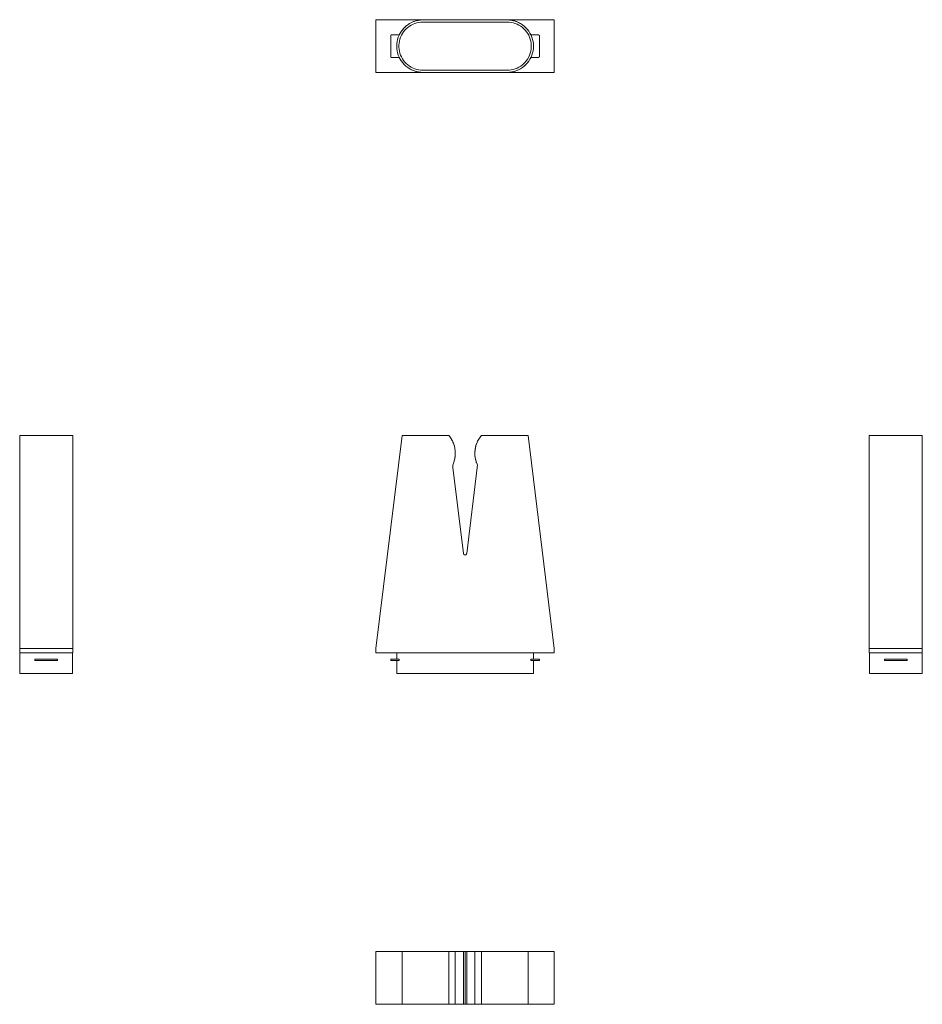
# Model space of a CAD drawing. Units: millimetres. Extents: x -824 to 846, y -833 to 990.
import ezdxf

# ---------------------------------------------------------------- set-up
doc = ezdxf.new("R2010")
doc.units = ezdxf.units.MM
doc.layers.add('Keine', color=7, linetype='Continuous', lineweight=9)

# ---------------------------------------------------------------- blocks, each defined once
blk = doc.blocks.new('Gruppe')
at = {"layer": 'Keine', "color": 7, "linetype": 'Continuous', "lineweight": 9, "transparency": 33554687}
for p, q in [((-726, 220.4), (-824, 220.4)), ((-824, 220.4), (-824, -182.2)), ((-726, -182.2), (-726, 220.4)), ((-726, -174.4), (-824, -174.4)), ((-726, -182.2), (-824, -182.2)), ((-823.5, -182.2), (-823.5, -220.4)), ((-726.5, -220.4), (-726.5, -182.2)), ((-796, -193.6), (-796, -193.6)), ((-796, -193.6), (-796, -193.6)), ((-796, -193.6), (-796, -193.6)), ((-796, -193.6), (-796, -193.6)), ((-796, -193.6), (-796, -196.1)), ((-796, -193.6), (-796, -193.6)), ((-795.3, -193.6), (-796, -193.6)), ((-796, -193.6), (-796, -193.6)), ((-794, -196.1), (-796, -196.1)), ((-796, -196.1), (-796, -196.1)), ((-795.2, -193.6), (-795.3, -193.6)), ((-795.3, -193.6), (-795.3, -193.6)), ((-795.1, -193.6), (-795.2, -193.6)), ((-795, -193.6), (-795.1, -193.6)), ((-794.9, -193.6), (-795, -193.6)), ((-794.7, -193.6), (-794.9, -193.6)), ((-794.6, -193.6), (-794.7, -193.6)), ((-794.7, -193.6), (-794.7, -193.6)), ((-794.2, -193.6), (-794.6, -193.6)), ((-794.1, -193.6), (-794.2, -193.6)), ((-756, -193.6), (-794.1, -193.6)), ((-794.1, -193.6), (-794.1, -193.6)), ((-794, -193.6), (-794.1, -193.6)), ((-756, -196.1), (-794, -196.1)), ((-755.9, -193.6), (-756, -193.6)), ((-754.9, -196.1), (-756, -196.1)), ((-755.7, -193.6), (-755.9, -193.6)), ((-755.9, -193.6), (-755.9, -193.6)), ((-755.5, -193.6), (-755.7, -193.6)), ((-755.2, -193.6), (-755.5, -193.6)), ((-755.5, -193.6), (-755.5, -193.6)), ((-755.1, -193.6), (-755.2, -193.6)), ((-755, -193.6), (-755.1, -193.6)), ((-754.1, -193.6), (-755, -193.6)), ((-754.8, -196.1), (-754.9, -196.1)), ((-754.4, -196.1), (-754.8, -196.1)), ((-754.8, -196.1), (-754.8, -196.1)), ((-754.3, -196.1), (-754.4, -196.1)), ((-754.4, -196.1), (-754.4, -196.1)), ((-754.1, -196.1), (-754.3, -196.1)), ((-754, -193.6), (-754.1, -193.6)), ((-754, -196.1), (-754.1, -196.1)), ((-754.1, -196.1), (-754.1, -196.1)), ((-754.1, -196.1), (-754.1, -196.1)), ((-754, -196.1), (-754, -193.6)), ((-821.7, -220.4), (-823.5, -220.4)), ((-823.5, -220.4), (-823.5, -220.4)), ((-820.4, -220.4), (-821.7, -220.4)), ((-811.9, -220.4), (-820.4, -220.4)), ((-809.1, -220.4), (-811.9, -220.4)), ((-795.3, -220.4), (-809.1, -220.4)), ((-791.5, -220.4), (-795.3, -220.4)), ((-787.5, -220.4), (-791.5, -220.4)), ((-735.6, -220.4), (-787.5, -220.4)), ((-733.3, -220.4), (-735.6, -220.4)), ((-731.3, -220.4), (-733.3, -220.4)), ((-729.7, -220.4), (-731.3, -220.4)), ((-727.4, -220.4), (-729.7, -220.4)), ((-726.8, -220.4), (-727.4, -220.4)), ((-726.5, -220.4), (-726.8, -220.4))]:
    blk.add_line(p, q, dxfattribs=at)
blk = doc.blocks.new('Gruppe-1')
at = {"layer": 'Keine', "color": 7, "linetype": 'Continuous', "lineweight": 9, "transparency": 33554687}
for p, q in [((845.9, 220.4), (747.9, 220.4)), ((747.9, 220.4), (747.9, -182.2)), ((845.9, -182.2), (845.9, 220.4)), ((845.9, -174.4), (747.9, -174.4)), ((845.9, -182.2), (747.9, -182.2)), ((748.4, -182.2), (747.9, -182.2)), ((748.4, -182.2), (747.9, -182.2)), ((748.4, -182.2), (747.9, -182.2)), ((748.4, -182.2), (747.9, -182.2)), ((748.4, -182.2), (748.4, -220.4)), ((845.9, -182.2), (845.4, -182.2)), ((845.4, -220.4), (845.4, -182.2)), ((775.9, -193.6), (775.9, -193.6)), ((776, -193.6), (775.9, -193.6)), ((775.9, -193.6), (775.9, -196.1)), ((776, -196.1), (775.9, -196.1)), ((776, -193.6), (776, -193.6)), ((776.1, -193.6), (776, -193.6)), ((777.7, -196.1), (776, -196.1)), ((776.2, -193.6), (776.1, -193.6)), ((776.2, -193.6), (776.2, -193.6)), ((776.4, -193.6), (776.2, -193.6)), ((776.5, -193.6), (776.4, -193.6)), ((776.5, -193.6), (776.5, -193.6)), ((777.6, -193.6), (776.5, -193.6)), ((777.6, -193.6), (777.6, -193.6)), ((777.7, -193.6), (777.6, -193.6)), ((777.9, -193.6), (777.7, -193.6)), ((777.8, -196.1), (777.7, -196.1)), ((777.9, -196.1), (777.8, -196.1)), ((777.9, -193.6), (777.9, -193.6)), ((816.1, -193.6), (777.9, -193.6)), ((817.9, -196.1), (777.9, -196.1)), ((816.3, -193.6), (816.1, -193.6)), ((817.2, -193.6), (816.3, -193.6)), ((816.3, -193.6), (816.3, -193.6)), ((817.3, -193.6), (817.2, -193.6)), ((817.7, -193.6), (817.3, -193.6)), ((817.3, -193.6), (817.3, -193.6)), ((817.8, -193.6), (817.7, -193.6)), ((817.7, -193.6), (817.7, -193.6)), ((817.7, -193.6), (817.7, -193.6)), ((817.9, -193.6), (817.8, -193.6)), ((817.9, -193.6), (817.9, -193.6)), ((817.9, -196.1), (817.9, -193.6)), ((817.9, -193.6), (817.9, -193.6)), ((748.4, -220.4), (748.4, -220.4)), ((749.3, -220.4), (748.4, -220.4)), ((750.3, -220.4), (749.3, -220.4)), ((755.2, -220.4), (750.3, -220.4)), ((757.5, -220.4), (755.2, -220.4)), ((842.3, -220.4), (757.5, -220.4)), ((810, -220.4), (809.4, -220.4)), ((843.6, -220.4), (842.3, -220.4)), ((845.4, -220.4), (843.6, -220.4))]:
    blk.add_line(p, q, dxfattribs=at)
blk = doc.blocks.new('Gruppe-2')
at = {"layer": 'Keine', "color": 7, "linetype": 'Continuous', "lineweight": 9, "transparency": 33554687}
for p, q in [((-18.2, -734.7), (-165, -734.7)), ((-165, -734.7), (-165, -832.7)), ((-116.5, -832.7), (-116.5, -734.7)), ((-30.3, -832.7), (-30.3, -734.7)), ((-18.1, -734.7), (-18.2, -734.7)), ((-18.1, -734.7), (-18.1, -736.5)), ((-18.1, -734.7), (-18.1, -741.8)), ((-18.1, -832.7), (-18.1, -734.7)), ((-2.9, -734.7), (-18.1, -734.7)), ((-18.1, -734.7), (-18.1, -734.7)), ((-3, -734.7), (-3, -832.7)), ((-2.9, -734.7), (-2.9, -734.7)), ((-2.8, -734.7), (-2.9, -734.7)), ((-2.9, -734.7), (-2.9, -734.7)), ((-2.9, -735.2), (-2.9, -735.2)), ((-2.8, -734.7), (-2.8, -734.7)), ((-2.7, -734.7), (-2.8, -734.7)), ((-2.8, -735.2), (-2.8, -735.2)), ((-2.7, -734.7), (-2.7, -734.7)), ((-2.6, -734.7), (-2.7, -734.7)), ((-2.7, -735.2), (-2.7, -735.2)), ((-2.6, -734.7), (-2.6, -734.7)), ((-2.5, -734.7), (-2.6, -734.7)), ((-2.6, -735.2), (-2.6, -735.2)), ((-1.9, -734.7), (-2.5, -734.7)), ((-1.7, -734.7), (-1.9, -734.7)), ((-1.9, -735.2), (-1.9, -735.2)), ((-1.5, -734.7), (-1.7, -734.7)), ((-1.7, -735.2), (-1.7, -735.2)), ((-1.3, -734.7), (-1.5, -734.7)), ((-1.5, -735.2), (-1.5, -735.2)), ((-1.3, -734.7), (-1.3, -734.7)), ((-1.1, -734.7), (-1.3, -734.7)), ((-0.5, -734.7), (-1.1, -734.7)), ((-0.4, -734.7), (-0.5, -734.7)), ((-0.3, -734.7), (-0.4, -734.7)), ((-0.2, -734.7), (-0.3, -734.7)), ((0, -734.7), (-0.2, -734.7)), ((0, -734.7), (0, -832.7)), ((0.2, -734.7), (0, -734.7)), ((0.3, -734.7), (0.2, -734.7)), ((0.5, -734.7), (0.3, -734.7)), ((1.2, -734.7), (0.5, -734.7)), ((0.7, -735.2), (0.7, -735.2)), ((1, -735.2), (1, -735.2)), ((1.4, -734.7), (1.2, -734.7)), ((1.2, -735.2), (1.2, -735.2)), ((2.1, -734.7), (1.4, -734.7)), ((2.2, -734.7), (2.1, -734.7)), ((2.1, -735.2), (2.1, -735.2)), ((2.2, -734.7), (2.2, -734.7)), ((2.4, -734.7), (2.2, -734.7)), ((2.2, -735.2), (2.2, -735.2)), ((2.4, -734.7), (2.4, -734.7)), ((2.5, -734.7), (2.4, -734.7)), ((2.4, -735.2), (2.4, -735.2)), ((2.5, -734.7), (2.5, -734.7)), ((2.6, -734.7), (2.5, -734.7)), ((2.8, -734.7), (2.6, -734.7)), ((2.7, -735.2), (2.7, -735.2)), ((2.9, -734.7), (2.8, -734.7)), ((2.8, -734.7), (2.8, -734.7)), ((2.8, -735.2), (2.8, -735.2)), ((2.9, -734.7), (2.9, -734.7)), ((18, -734.7), (2.9, -734.7)), ((2.9, -734.7), (2.9, -734.7)), ((2.9, -734.7), (2.9, -734.7)), ((2.9, -735.2), (2.9, -735.2)), ((2.9, -735.2), (2.9, -735.2)), ((3, -734.7), (3, -832.7)), ((18, -734.7), (18, -832.7)), ((18.2, -734.7), (18, -734.7)), ((29.2, -734.7), (18.2, -734.7)), ((30.3, -734.7), (29.2, -734.7)), ((30.3, -734.7), (30.3, -832.7)), ((116.5, -734.7), (30.3, -734.7)), ((165, -734.7), (116.5, -734.7)), ((116.5, -734.7), (116.5, -832.7)), ((165, -832.7), (165, -734.7)), ((-116.5, -832.7), (-165, -832.7)), ((-30.3, -832.7), (-116.5, -832.7)), ((-29.3, -832.7), (-30.3, -832.7)), ((-29.1, -832.7), (-29.3, -832.7)), ((-18.7, -832.7), (-29.1, -832.7)), ((-18.3, -832.7), (-18.7, -832.7)), ((-18.2, -832.7), (-18.3, -832.7)), ((-3, -832.7), (-18.2, -832.7)), ((-2.9, -832.7), (-3, -832.7)), ((-2.9, -832.2), (-2.9, -832.2)), ((-2.9, -832.2), (-2.9, -832.2)), ((-2.8, -832.7), (-2.9, -832.7)), ((-2.9, -832.7), (-2.9, -832.7)), ((-2.9, -832.7), (-2.9, -832.7)), ((-2.8, -832.2), (-2.8, -832.2)), ((-2.7, -832.7), (-2.8, -832.7)), ((-2.7, -832.2), (-2.7, -832.2)), ((-2.7, -832.7), (-2.7, -832.7)), ((-2.6, -832.7), (-2.7, -832.7)), ((-2.6, -832.2), (-2.6, -832.2)), ((-2.2, -832.7), (-2.6, -832.7)), ((-2.3, -832.2), (-2.3, -832.2)), ((-2.1, -832.7), (-2.2, -832.7)), ((-2.1, -832.2), (-2.1, -832.2)), ((-1.8, -832.7), (-2.1, -832.7)), ((-1.7, -832.7), (-1.8, -832.7)), ((-1.4, -832.7), (-1.7, -832.7)), ((-1.3, -832.7), (-1.4, -832.7)), ((-1, -832.7), (-1.3, -832.7)), ((-1.2, -832.2), (-1.2, -832.2)), ((-1, -832.2), (-1, -832.2)), ((-0.8, -832.7), (-1, -832.7)), ((-0.8, -832.2), (-0.8, -832.2)), ((-0.8, -832.7), (-0.8, -832.7)), ((-0.5, -832.7), (-0.8, -832.7)), ((-0.3, -832.7), (-0.5, -832.7)), ((0, -832.7), (-0.3, -832.7)), ((0, -832.7), (0, -832.7)), ((0.1, -832.7), (0, -832.7)), ((0, -832.7), (0, -832.7)), ((0.3, -832.7), (0.1, -832.7)), ((1.3, -832.7), (0.3, -832.7)), ((1.5, -832.7), (1.3, -832.7)), ((1.5, -832.2), (1.5, -832.2)), ((2.1, -832.7), (1.5, -832.7)), ((1.7, -832.2), (1.7, -832.2)), ((1.9, -832.2), (1.9, -832.2)), ((2.2, -832.7), (2.1, -832.7)), ((2.7, -832.7), (2.2, -832.7)), ((2.4, -832.2), (2.4, -832.2)), ((2.6, -832.2), (2.6, -832.2)), ((2.7, -832.2), (2.7, -832.2)), ((2.8, -832.7), (2.7, -832.7)), ((2.8, -832.2), (2.8, -832.2)), ((2.9, -832.7), (2.8, -832.7)), ((2.9, -832.2), (2.9, -832.2)), ((20.8, -832.7), (2.9, -832.7)), ((2.9, -832.7), (2.9, -832.7)), ((21.5, -832.7), (20.8, -832.7)), ((22.4, -832.7), (21.5, -832.7)), ((24.3, -832.7), (22.4, -832.7)), ((25.3, -832.7), (24.3, -832.7)), ((26.6, -832.7), (25.3, -832.7)), ((165, -832.7), (26.6, -832.7))]:
    blk.add_line(p, q, dxfattribs=at)
blk = doc.blocks.new('Gruppe-3')
at = {"layer": 'Keine', "color": 7, "linetype": 'Continuous', "lineweight": 9, "transparency": 33554687}
for p, q in [((-116.5, 220.4), (-165, -174.4)), ((-30.3, 220.4), (-116.5, 220.4)), ((-29.1, 218.9), (-30.3, 220.4)), ((-27.8, 217.2), (-29.1, 218.9)), ((-26.6, 215.5), (-29.1, 218.9)), ((30.3, 220.4), (27.6, 216.9)), ((30.3, 220.4), (28.9, 218.7)), ((116.5, 220.4), (30.3, 220.4)), ((165, -174.4), (116.5, 220.4)), ((-26.6, 215.5), (-27.8, 217.2)), ((-25.5, 213.7), (-26.6, 215.5)), ((-24.4, 211.9), (-26.6, 215.5)), ((-24.4, 211.9), (-25.5, 213.7)), ((-22.6, 208.2), (-24.4, 211.9)), ((-23.4, 210), (-24.3, 211.7)), ((-22.6, 208.2), (-23.4, 210)), ((-21, 204.3), (-22.6, 208.2)), ((-21.6, 206), (-22.4, 207.7)), ((-21, 204.3), (-21.6, 206)), ((-21, 204.3), (-19.8, 200.3)), ((-20.2, 201.9), (-20.8, 203.5)), ((-19.8, 200.3), (-20.2, 201.9)), ((20.1, 201.5), (19.1, 197.4)), ((20.1, 201.5), (19.7, 199.9)), ((20.1, 201.5), (21.5, 205.5)), ((20.8, 203.5), (20.1, 201.5)), ((20.9, 204), (20.8, 203.5)), ((21.5, 205.5), (20.9, 204)), ((23.2, 209.4), (21.5, 205.5)), ((22.3, 207.7), (21.5, 205.5)), ((22.4, 207.9), (22.3, 207.7)), ((23.2, 209.4), (22.4, 207.9)), ((25.3, 213.4), (23.2, 209.4)), ((24.3, 211.6), (23.2, 209.4)), ((25.3, 213.4), (24.3, 211.7)), ((24.3, 211.7), (24.3, 211.6)), ((27.6, 216.9), (25.3, 213.4)), ((26.4, 215.2), (25.3, 213.4)), ((26.6, 215.5), (26.4, 215.2)), ((27.6, 216.9), (26.6, 215.5)), ((28.9, 218.7), (27.6, 216.9)), ((-18.9, 196.1), (-19.8, 200.3)), ((-19.2, 197.8), (-19.5, 199.2)), ((-18.9, 196.1), (-19.2, 197.8)), ((-18.3, 191.9), (-18.9, 196.1)), ((-18.5, 193.6), (-18.7, 194.8)), ((-18.7, 194.8), (-18.7, 194.8)), ((-18.2, 183.3), (-18.7, 179)), ((-18.3, 191.9), (-18.5, 193.6)), ((-18.4, 181.5), (-18.2, 183.3)), ((-18.2, 190.4), (-18.3, 191.9)), ((-18.1, 187.7), (-18.3, 191.9)), ((-18.1, 189.3), (-18.2, 190.4)), ((-18.2, 183.3), (-18.1, 187.7)), ((-18.2, 183.3), (-18.1, 185.1)), ((-18.1, 187.7), (-18.1, 189.3)), ((-18.1, 185.9), (-18.1, 187.7)), ((-18.1, 185.1), (-18.1, 185.9)), ((18.1, 188.9), (18, 187.2)), ((18, 187.2), (18.2, 183.8)), ((18, 187.2), (18.2, 182.8)), ((18.4, 193.1), (18.1, 188.9)), ((18.2, 190.4), (18.1, 188.9)), ((18.4, 193.1), (18.2, 191.5)), ((18.2, 191.5), (18.2, 190.4)), ((18.2, 183.8), (18.2, 182.8)), ((18.2, 182.8), (18.8, 178.6)), ((19.1, 197.4), (18.4, 193.1)), ((18.7, 194.8), (18.4, 193.1)), ((18.8, 195.7), (18.7, 194.8)), ((19.1, 197.4), (18.8, 195.7)), ((19.5, 199.2), (19.1, 197.4)), ((19.7, 199.9), (19.5, 199.2)), ((-22.7, 165.4), (-22.2, 167)), ((-22.5, 160.7), (-22.7, 165.4)), ((-22.2, 167), (-20.8, 170.8)), ((-22.2, 167), (-21.5, 168.7)), ((-21.5, 168.7), (-20.8, 170.8)), ((-20.8, 170.8), (-19.6, 174.9)), ((-20.8, 170.8), (-20.1, 172.7)), ((-20.1, 172.7), (-19.6, 174.9)), ((-20.1, 172.7), (-20.1, 172.7)), ((-19.6, 174.9), (-18.7, 179)), ((-19.6, 174.9), (-19.1, 176.8)), ((-19.1, 177.1), (-18.7, 179)), ((-19.1, 176.8), (-19.1, 177.1)), ((-18.7, 179), (-18.5, 180.9)), ((-18.5, 180.9), (-18.4, 181.5)), ((18.4, 181.5), (18.6, 179.5)), ((18.6, 179.5), (18.8, 178.6)), ((18.8, 178.6), (19.7, 174.5)), ((19.1, 177.1), (19.5, 175.2)), ((19.5, 175.2), (19.7, 174.5)), ((19.7, 174.5), (20.2, 172.8)), ((19.7, 174.5), (20.9, 170.4)), ((20.2, 172.8), (20.6, 171.1)), ((20.6, 171.1), (20.9, 170.4)), ((20.9, 170.4), (22.2, 167)), ((22.7, 165.4), (22.2, 167)), ((22.7, 165.4), (22.4, 160.7)), ((-3, 1.7), (-22.5, 160.7)), ((3, 1.7), (22.4, 160.7)), ((-3, 1.5), (-3, 1.7)), ((-3, 1.6), (-3, 1.7)), ((-2.9, 1.3), (-3, 1.6)), ((-2.9, 1.4), (-2.9, 1.3)), ((-2.8, 1.1), (-2.9, 1.3)), ((-2.9, 1.2), (-2.8, 1)), ((-2.8, 0.9), (-2.8, 1.1)), ((-2.7, 0.8), (-2.8, 1)), ((-2.8, 0.9), (-2.7, 0.8)), ((-2.7, 0.7), (-2.8, 0.9)), ((-2.6, 0.6), (-2.7, 0.8)), ((-2.7, 0.8), (-2.7, 0.7)), ((-2.5, 0.5), (-2.7, 0.7)), ((-2.5, 0.4), (-2.6, 0.6)), ((-2.4, 0.3), (-2.5, 0.5)), ((-2.3, 0.2), (-2.5, 0.4)), ((-2.4, 0.3), (-2.3, 0.2)), ((-2.2, 0.1), (-2.4, 0.3)), ((-2.3, 0.2), (-2.3, 0.1)), ((-2.2, 0), (-2.3, 0.2)), ((-2.2, 0.1), (-2, -0.1)), ((2.3, 0.2), (2.1, 0)), ((2.1, 0), (2.1, 0)), ((2.4, 0.4), (2.3, 0.2)), ((2.3, 0.2), (2.3, 0.2)), ((2.6, 0.6), (2.4, 0.4)), ((2.7, 0.8), (2.6, 0.6)), ((2.8, 1), (2.7, 0.8)), ((2.9, 1.2), (2.8, 1)), ((2.9, 1.2), (2.8, 1)), ((2.8, 1), (2.8, 1)), ((2.8, 1), (2.8, 1)), ((3, 1.7), (2.9, 1.5)), ((2.9, 1.2), (2.9, 1.5)), ((2.9, 1.5), (2.9, 1.4)), ((2.9, 1.4), (2.9, 1.2)), ((2.9, 1.3), (2.9, 1.2)), ((-2, -0.2), (-2.1, 0)), ((-1.8, -0.3), (-2, -0.1)), ((-1.8, -0.3), (-1.9, -0.3)), ((-1.6, -0.4), (-1.8, -0.3)), ((-1.6, -0.4), (-1.6, -0.4)), ((-1.4, -0.6), (-1.6, -0.4)), ((-1.2, -0.7), (-1.4, -0.6)), ((-1, -0.7), (-1.2, -0.7)), ((-0.8, -0.8), (-1, -0.7)), ((-0.8, -0.8), (-0.8, -0.8)), ((-0.5, -0.9), (-0.8, -0.8)), ((-0.5, -0.9), (-0.8, -0.8)), ((-0.5, -0.9), (-0.5, -0.9)), ((-0.3, -0.9), (-0.5, -0.9)), ((-0.3, -0.9), (-0.5, -0.9)), ((-0.2, -0.9), (-0.3, -0.9)), ((0, -0.9), (-0.3, -0.9)), ((0.2, -0.9), (0, -0.9)), ((0.1, -0.9), (0, -0.9)), ((0.4, -0.9), (0.1, -0.9)), ((0.5, -0.9), (0.3, -0.9)), ((0.6, -0.8), (0.4, -0.9)), ((0.7, -0.8), (0.5, -0.9)), ((0.9, -0.8), (0.6, -0.8)), ((1, -0.7), (0.8, -0.8)), ((0.9, -0.8), (1.1, -0.7)), ((1, -0.7), (1, -0.7)), ((1.2, -0.7), (1, -0.7)), ((1.3, -0.6), (1.1, -0.7)), ((1.4, -0.6), (1.2, -0.7)), ((1.5, -0.5), (1.3, -0.6)), ((1.6, -0.4), (1.4, -0.6)), ((1.7, -0.4), (1.5, -0.5)), ((1.8, -0.3), (1.6, -0.4)), ((1.6, -0.4), (1.7, -0.4)), ((1.9, -0.2), (1.7, -0.4)), ((2.1, 0), (1.9, -0.2)), ((2, -0.2), (1.9, -0.3)), ((-165, -174.4), (-165, -182.2)), ((165, -182.2), (-165, -182.2)), ((-126.5, -182.2), (-126.5, -193.6)), ((126.5, -193.6), (126.5, -182.2)), ((165, -182.2), (165, -174.4)), ((-137.5, -193.6), (-137.5, -193.6)), ((-137.5, -193.6), (-137.5, -196.1)), ((-137.4, -193.6), (-137.5, -193.6)), ((-137.5, -193.6), (-137.5, -193.6)), ((-137.5, -193.6), (-137.5, -193.6)), ((-137.5, -196.1), (-137.5, -196.1)), ((-121.7, -196.1), (-137.5, -196.1)), ((-137.3, -193.6), (-137.4, -193.6)), ((-137.2, -193.6), (-137.3, -193.6)), ((-137.3, -193.6), (-137.3, -193.6)), ((-137.1, -193.6), (-137.2, -193.6)), ((-137.2, -193.6), (-137.2, -193.6)), ((-121.7, -193.6), (-137.1, -193.6)), ((-126.5, -196.1), (-126.5, -220.4)), ((-121.7, -196.1), (-121.7, -193.6)), ((136.8, -193.6), (121.7, -193.6)), ((121.7, -193.6), (121.7, -196.1)), ((137.5, -196.1), (121.7, -196.1)), ((126.5, -220.4), (126.5, -196.1)), ((136.9, -193.6), (136.8, -193.6)), ((136.8, -193.6), (136.8, -193.6)), ((137.2, -193.6), (136.9, -193.6)), ((137.3, -193.6), (137.2, -193.6)), ((137.3, -193.6), (137.3, -193.6)), ((137.4, -193.6), (137.3, -193.6)), ((137.4, -193.6), (137.4, -193.6)), ((137.5, -193.6), (137.4, -193.6)), ((137.5, -193.6), (137.5, -193.6)), ((137.5, -193.6), (137.5, -193.6)), ((137.5, -193.6), (137.5, -193.6)), ((137.5, -196.1), (137.5, -193.6)), ((-91.2, -220.4), (-126.5, -220.4)), ((-87.1, -220.4), (-91.2, -220.4)), ((87.1, -220.4), (-87.1, -220.4)), ((91.2, -220.4), (87.1, -220.4)), ((106.2, -220.4), (91.2, -220.4)), ((109.5, -220.4), (106.2, -220.4)), ((112.6, -220.4), (109.5, -220.4)), ((117.9, -220.4), (112.6, -220.4)), ((120.1, -220.4), (117.9, -220.4)), ((122, -220.4), (120.1, -220.4)), ((123.6, -220.4), (122, -220.4)), ((126.5, -220.4), (123.6, -220.4))]:
    blk.add_line(p, q, dxfattribs=at)
blk = doc.blocks.new('Gruppe-4')
at = {"layer": 'Keine', "color": 7, "linetype": 'Continuous', "lineweight": 9, "transparency": 33554687}
for p, q in [((165, 989.8), (-165, 989.8)), ((-165, 989.8), (-165, 891.8)), ((-102.7, 982.6), (-99, 984.6)), ((-99, 984.6), (-101.4, 983.3)), ((-99, 984.6), (-95.2, 986.2)), ((-97.9, 985.1), (-99, 984.6)), ((-95.2, 986.2), (-97.9, 985.1)), ((-95.2, 986.2), (-91.2, 987.5)), ((-94.2, 986.6), (-95.2, 986.2)), ((-91.2, 987.5), (-94.2, 986.6)), ((-91.2, 987.5), (-87.1, 988.5)), ((-90.5, 987.7), (-91.2, 987.5)), ((-87.1, 988.5), (-90.5, 987.7)), ((-89.2, 983.9), (-85.5, 984.7)), ((-87.1, 988.5), (-83, 989.1)), ((-86.6, 988.6), (-87.1, 988.5)), ((-83, 989.1), (-86.6, 988.6)), ((-85.5, 984.7), (-81.8, 985.2)), ((-83, 989.1), (-78.8, 989.3)), ((-82.7, 989.1), (-83, 989.1)), ((-78.8, 989.3), (-82.7, 989.1)), ((-81.8, 985.2), (-78, 985.4)), ((-78.8, 989.3), (-78.8, 989.3)), ((-78, 989.3), (-78.8, 989.3)), ((-78.8, 989.3), (-78.8, 989.3)), ((78, 989.3), (-78, 989.3)), ((78, 985.4), (-78, 985.4)), ((78.8, 989.3), (78, 989.3)), ((78, 985.4), (81.8, 985.2)), ((81.9, 989.2), (78.8, 989.3)), ((78.8, 989.3), (82.9, 989.1)), ((81.8, 985.2), (85.5, 984.7)), ((82.9, 989.1), (81.9, 989.2)), ((85.9, 988.7), (82.9, 989.1)), ((82.9, 989.1), (87.1, 988.5)), ((85.5, 984.7), (89.2, 983.9)), ((87.1, 988.5), (85.9, 988.7)), ((89.8, 987.9), (87.1, 988.5)), ((87.1, 988.5), (91.2, 987.5)), ((91.2, 987.5), (89.8, 987.9)), ((93.6, 986.8), (91.2, 987.5)), ((91.2, 987.5), (95.1, 986.2)), ((95.1, 986.2), (93.6, 986.8)), ((99, 984.6), (95.1, 986.2)), ((97.4, 985.3), (95.1, 986.2)), ((99, 984.6), (97.4, 985.3)), ((100.9, 983.6), (99, 984.6)), ((99, 984.6), (102.7, 982.6)), ((165, 891.8), (165, 989.8)), ((-120.1, 964.9), (-117.9, 968.4)), ((-118.9, 967), (-120.1, 964.9)), ((-117.9, 968.4), (-118.9, 967)), ((-117.9, 968.4), (-115.4, 971.8)), ((-116.5, 970.3), (-117.9, 968.4)), ((-115.4, 971.8), (-116.5, 970.3)), ((-115.9, 964.2), (-113.8, 967.3)), ((-115.4, 971.8), (-112.6, 974.9)), ((-113.9, 973.4), (-115.4, 971.8)), ((-112.6, 974.9), (-113.9, 973.4)), ((-113.8, 967.3), (-111.4, 970.3)), ((-112.6, 974.9), (-109.5, 977.7)), ((-111.1, 976.3), (-112.6, 974.9)), ((-111.4, 970.3), (-108.8, 973)), ((-109.5, 977.7), (-111.1, 976.3)), ((-109.5, 977.7), (-106.2, 980.3)), ((-108.1, 978.9), (-109.5, 977.7)), ((-108.8, 973), (-106, 975.5)), ((-106.2, 980.3), (-108.1, 978.9)), ((-106.2, 980.3), (-102.7, 982.6)), ((-104.8, 981.3), (-106.2, 980.3)), ((-106, 975.5), (-102.9, 977.7)), ((-102.7, 982.6), (-104.8, 981.3)), ((-102.9, 977.7), (-99.7, 979.7)), ((-101.4, 983.3), (-102.7, 982.6)), ((-99.7, 979.7), (-96.3, 981.4)), ((-96.3, 981.4), (-92.8, 982.8)), ((-92.8, 982.8), (-89.2, 983.9)), ((89.2, 983.9), (92.8, 982.8)), ((92.8, 982.8), (96.3, 981.4)), ((96.3, 981.4), (99.7, 979.7)), ((99.7, 979.7), (102.9, 977.7)), ((102.7, 982.6), (100.9, 983.6)), ((104.3, 981.6), (102.7, 982.6)), ((102.7, 982.6), (106.2, 980.3)), ((102.9, 977.7), (106, 975.5)), ((106.2, 980.3), (104.3, 981.6)), ((106, 975.5), (108.8, 973)), ((109.5, 977.7), (106.2, 980.3)), ((107.7, 979.2), (106.2, 980.3)), ((109.5, 977.7), (107.7, 979.2)), ((108.8, 973), (111.4, 970.3)), ((110.7, 976.6), (109.5, 977.7)), ((109.5, 977.7), (112.6, 974.9)), ((112.6, 974.9), (110.7, 976.6)), ((111.4, 970.3), (113.8, 967.3)), ((113.6, 973.8), (112.6, 974.9)), ((112.6, 974.9), (115.4, 971.8)), ((115.4, 971.8), (113.6, 973.8)), ((113.8, 967.3), (115.9, 964.2)), ((116.2, 970.7), (115.4, 971.8)), ((115.4, 971.8), (117.9, 968.4)), ((117.9, 968.4), (116.2, 970.7)), ((118.5, 967.5), (117.9, 968.4)), ((117.9, 968.4), (120.1, 964.9)), ((120.1, 964.9), (118.5, 967.5)), ((-137.4, 960.4), (-137.5, 960.2)), ((-137.5, 960.2), (-137.5, 960)), ((-137.5, 960), (-137.5, 959.9)), ((-137.5, 960), (-137.5, 960)), ((-137.5, 960), (-137.5, 959.9)), ((-137.5, 959.9), (-137.5, 959.8)), ((-137.5, 959.8), (-137.5, 921.8)), ((-137.3, 960.7), (-137.4, 960.5)), ((-137.4, 960.5), (-137.4, 960.4)), ((-137.2, 960.9), (-137.3, 960.8)), ((-137.3, 960.8), (-137.3, 960.7)), ((-137.1, 961.1), (-137.2, 960.9)), ((-137, 961.2), (-137.1, 961.1)), ((-136.9, 961.3), (-137, 961.2)), ((-136.7, 961.4), (-136.9, 961.3)), ((-136.7, 961.4), (-136.9, 961.3)), ((-136.9, 961.3), (-136.9, 961.3)), ((-136.6, 961.5), (-136.7, 961.4)), ((-136.6, 961.5), (-136.7, 961.4)), ((-136.5, 961.6), (-136.6, 961.5)), ((-136.5, 961.6), (-136.6, 961.5)), ((-136.3, 961.7), (-136.5, 961.6)), ((-136.3, 961.7), (-136.5, 961.6)), ((-136.2, 961.7), (-136.3, 961.7)), ((-136.2, 961.7), (-136.3, 961.7)), ((-136, 961.8), (-136.2, 961.7)), ((-136, 961.8), (-136.2, 961.7)), ((-135.9, 961.8), (-136, 961.8)), ((-135.9, 961.8), (-136, 961.8)), ((-135.7, 961.8), (-135.9, 961.8)), ((-135.7, 961.8), (-135.9, 961.8)), ((-135.7, 961.8), (-135.7, 961.8)), ((-135.7, 961.8), (-135.7, 961.8)), ((-135.5, 961.8), (-135.7, 961.8)), ((-135.5, 961.8), (-135.7, 961.8)), ((-135.5, 961.8), (-135.5, 961.8)), ((-121.7, 961.8), (-135.5, 961.8)), ((-125.8, 949.2), (-126.3, 945)), ((-124.9, 953.3), (-125.8, 949.2)), ((-124.9, 953.3), (-123.6, 957.3)), ((-122.1, 961.2), (-123.6, 957.3)), ((-122.1, 961.2), (-120.1, 964.9)), ((-121.7, 961.8), (-122.1, 961.2)), ((-122.1, 946.5), (-121.5, 950.2)), ((-120.1, 964.9), (-121.7, 961.8)), ((-120.9, 963.5), (-121.7, 961.8)), ((-121.5, 950.2), (-120.5, 953.9)), ((-120.5, 964.1), (-120.9, 963.5)), ((-120.5, 953.9), (-119.3, 957.4)), ((-119.3, 957.4), (-117.7, 960.9)), ((-117.7, 960.9), (-115.9, 964.2)), ((115.9, 964.2), (117.7, 960.9)), ((117.7, 960.9), (119.3, 957.4)), ((119.3, 957.4), (120.5, 953.9)), ((121.7, 961.8), (120.1, 964.9)), ((120.1, 964.9), (122, 961.2)), ((120.3, 964.4), (120.6, 964.1)), ((120.5, 953.9), (121.5, 950.2)), ((121.7, 961.8), (120.6, 964.1)), ((121.5, 950.2), (122.1, 946.5)), ((122, 961.2), (121.7, 961.8)), ((135.5, 961.8), (121.7, 961.8)), ((123.6, 957.3), (122, 961.2)), ((124.9, 953.3), (123.6, 957.3)), ((125.8, 949.2), (124.9, 953.3)), ((126.3, 945), (125.8, 949.2)), ((135.5, 961.8), (135.5, 961.8)), ((135.7, 961.8), (135.5, 961.8)), ((135.5, 961.8), (135.7, 961.8)), ((135.9, 961.8), (135.7, 961.8)), ((135.7, 961.8), (135.7, 961.8)), ((136, 961.8), (135.9, 961.8)), ((136.2, 961.7), (136, 961.8)), ((136.3, 961.7), (136.2, 961.7)), ((136.4, 961.6), (136.3, 961.7)), ((136.6, 961.5), (136.4, 961.6)), ((136.7, 961.4), (136.6, 961.5)), ((136.8, 961.3), (136.7, 961.4)), ((136.8, 961.3), (137, 961.2)), ((137, 961.2), (136.9, 961.3)), ((137, 961.2), (137.1, 961.1)), ((137.1, 961.1), (137, 961.2)), ((137.1, 961.1), (137.2, 960.9)), ((137.2, 960.9), (137.1, 961.1)), ((137.2, 960.9), (137.3, 960.8)), ((137.3, 960.8), (137.2, 960.9)), ((137.3, 960.8), (137.3, 960.7)), ((137.3, 960.7), (137.3, 960.8)), ((137.4, 960.5), (137.3, 960.7)), ((137.3, 960.7), (137.4, 960.5)), ((137.4, 960.4), (137.4, 960.5)), ((137.4, 960.5), (137.4, 960.4)), ((137.4, 960.4), (137.5, 960.2)), ((137.5, 960.2), (137.4, 960.4)), ((137.5, 960), (137.5, 960.2)), ((137.5, 960.2), (137.5, 960)), ((137.5, 960), (137.5, 960)), ((137.5, 960), (137.5, 960)), ((137.5, 960), (137.5, 959.8)), ((137.5, 959.9), (137.5, 960)), ((137.5, 959.8), (137.5, 959.9)), ((137.5, 921.8), (137.5, 959.8)), ((-126.3, 945), (-126.5, 940.8)), ((-126.5, 940.8), (-126.3, 936.7)), ((-126.3, 936.7), (-125.8, 932.5)), ((-125.8, 932.5), (-124.9, 928.4)), ((-122.5, 942.7), (-122.1, 946.5)), ((-122.5, 939), (-122.5, 942.7)), ((-122.1, 935.2), (-122.5, 939)), ((-121.5, 931.5), (-122.1, 935.2)), ((-120.5, 927.8), (-121.5, 931.5)), ((121.5, 931.5), (120.5, 927.8)), ((122.1, 935.2), (121.5, 931.5)), ((122.1, 946.5), (122.5, 942.7)), ((122.5, 939), (122.1, 935.2)), ((122.5, 942.7), (122.5, 939)), ((124.9, 928.4), (125.8, 932.5)), ((125.8, 932.5), (126.3, 936.7)), ((126.5, 940.8), (126.3, 945)), ((126.3, 936.7), (126.5, 940.8)), ((-137.5, 921.8), (-137.5, 921.8)), ((-137.5, 921.7), (-137.5, 921.8)), ((-137.5, 921.8), (-137.5, 921.7)), ((-137.5, 921.7), (-137.5, 921.6)), ((-137.5, 921.7), (-137.5, 921.7)), ((-137.5, 921.5), (-137.5, 921.7)), ((-137.5, 921.6), (-137.5, 921.5)), ((-137.4, 921.3), (-137.5, 921.5)), ((-137.5, 921.5), (-137.4, 921.3)), ((-137.4, 921.3), (-137.4, 921.2)), ((-137.4, 921.3), (-137.4, 921.2)), ((-137.3, 921), (-137.4, 921.2)), ((-137.4, 921.2), (-137.3, 921)), ((-137.3, 921), (-137.3, 920.9)), ((-137.3, 920.9), (-137.3, 921)), ((-137.3, 920.9), (-137.2, 920.8)), ((-137.3, 920.9), (-137.2, 920.8)), ((-137.2, 920.8), (-137.1, 920.6)), ((-137.1, 920.6), (-137.2, 920.8)), ((-137.1, 920.6), (-137, 920.5)), ((-137, 920.5), (-137.1, 920.6)), ((-137, 920.5), (-136.9, 920.4)), ((-137, 920.5), (-136.9, 920.4)), ((-136.9, 920.4), (-136.7, 920.3)), ((-136.7, 920.3), (-136.6, 920.2)), ((-136.6, 920.2), (-136.5, 920.1)), ((-136.5, 920.1), (-136.3, 920)), ((-136.3, 920), (-136.2, 920)), ((-136.2, 920), (-136, 919.9)), ((-136, 919.9), (-135.9, 919.9)), ((-135.9, 919.9), (-135.7, 919.9)), ((-135.7, 919.9), (-135.5, 919.8)), ((-135.7, 919.9), (-135.5, 919.8)), ((-135.7, 919.9), (-135.7, 919.9)), ((-135.5, 919.8), (-135.5, 919.8)), ((-121.7, 919.8), (-135.5, 919.8)), ((-124.9, 928.4), (-123.6, 924.4)), ((-123.6, 924.4), (-122.1, 920.5)), ((-122.1, 920.5), (-121.7, 919.8)), ((-120.1, 916.8), (-122.1, 920.5)), ((-121.7, 919.8), (-120.1, 916.8)), ((-121.7, 919.8), (-120.6, 917.6)), ((-120.6, 917.6), (-120.4, 917.2)), ((-119.3, 924.3), (-120.5, 927.8)), ((-120.1, 916.8), (-118.6, 914.2)), ((-117.9, 913.3), (-120.1, 916.8)), ((-117.7, 920.8), (-119.3, 924.3)), ((-118.6, 914.2), (-117.9, 913.3)), ((-117.9, 913.3), (-116.2, 911)), ((-115.4, 909.9), (-117.9, 913.3)), ((-115.9, 917.5), (-117.7, 920.8)), ((-113.8, 914.4), (-115.9, 917.5)), ((-111.4, 911.4), (-113.8, 914.4)), ((-108.8, 908.7), (-111.4, 911.4)), ((111.4, 911.4), (108.8, 908.7)), ((113.8, 914.4), (111.4, 911.4)), ((115.9, 917.5), (113.8, 914.4)), ((117.9, 913.3), (115.4, 909.9)), ((117.7, 920.8), (115.9, 917.5)), ((116.4, 911.2), (117.9, 913.3)), ((119.3, 924.3), (117.7, 920.8)), ((120.1, 916.8), (117.9, 913.3)), ((117.9, 913.3), (118.7, 914.5)), ((118.7, 914.5), (120.1, 916.8)), ((120.5, 927.8), (119.3, 924.3)), ((120.1, 916.8), (122, 920.5)), ((120.1, 916.8), (121.7, 919.8)), ((120.8, 918), (120.5, 917.5)), ((120.8, 918), (121.7, 919.8)), ((121.7, 919.8), (122, 920.5)), ((135.5, 919.8), (121.7, 919.8)), ((122, 920.5), (123.6, 924.4)), ((123.6, 924.4), (124.9, 928.4)), ((135.5, 919.8), (135.7, 919.9)), ((135.5, 919.8), (135.7, 919.9)), ((135.5, 919.8), (135.5, 919.8)), ((135.7, 919.9), (135.7, 919.9)), ((135.7, 919.9), (135.7, 919.9)), ((135.7, 919.9), (135.9, 919.9)), ((135.7, 919.9), (135.8, 919.9)), ((136, 919.9), (135.8, 919.9)), ((135.9, 919.9), (136, 919.9)), ((136, 919.9), (136.2, 920)), ((136, 919.9), (136.2, 920)), ((136.2, 920), (136.3, 920)), ((136.2, 920), (136.3, 920)), ((136.3, 920), (136.4, 920.1)), ((136.3, 920), (136.4, 920.1)), ((136.4, 920.1), (136.6, 920.2)), ((136.4, 920.1), (136.6, 920.2)), ((136.6, 920.2), (136.7, 920.3)), ((136.6, 920.2), (136.7, 920.3)), ((136.7, 920.3), (136.8, 920.4)), ((136.7, 920.3), (136.8, 920.4)), ((136.8, 920.4), (137, 920.5)), ((136.8, 920.4), (136.9, 920.4)), ((137, 920.5), (137.1, 920.6)), ((137.1, 920.6), (137.2, 920.8)), ((137.2, 920.8), (137.3, 920.9)), ((137.3, 921), (137.4, 921.2)), ((137.3, 920.9), (137.3, 921)), ((137.4, 921.3), (137.5, 921.5)), ((137.4, 921.2), (137.4, 921.3)), ((137.5, 921.7), (137.5, 921.8)), ((137.5, 921.6), (137.5, 921.8)), ((137.5, 921.8), (137.5, 921.8)), ((137.5, 921.7), (137.5, 921.7)), ((137.5, 921.5), (137.5, 921.6)), ((-116.2, 911), (-115.4, 909.9)), ((-115.4, 909.9), (-113.6, 907.9)), ((-112.6, 906.8), (-115.4, 909.9)), ((-113.6, 907.9), (-112.6, 906.8)), ((-112.6, 906.8), (-110.8, 905.1)), ((-109.5, 904), (-112.6, 906.8)), ((-110.8, 905.1), (-109.5, 904)), ((-109.5, 904), (-107.7, 902.5)), ((-106.2, 901.4), (-109.5, 904)), ((-106, 906.2), (-108.8, 908.7)), ((-107.7, 902.5), (-106.2, 901.4)), ((-106.2, 901.4), (-104.3, 900.1)), ((-102.7, 899.1), (-106.2, 901.4)), ((-102.9, 904), (-106, 906.2)), ((-104.3, 900.1), (-102.7, 899.1)), ((-99.7, 902), (-102.9, 904)), ((-102.7, 899.1), (-99, 897.1)), ((-102.7, 899.1), (-100.9, 898.1)), ((-100.9, 898.1), (-99, 897.1)), ((-96.3, 900.3), (-99.7, 902)), ((-95.2, 895.5), (-99, 897.1)), ((-99, 897.1), (-97.5, 896.4)), ((-97.5, 896.4), (-95.2, 895.5)), ((-92.8, 898.9), (-96.3, 900.3)), ((-91.2, 894.2), (-95.2, 895.5)), ((-95.2, 895.5), (-93.6, 894.9)), ((-93.6, 894.9), (-91.2, 894.2)), ((-89.2, 897.8), (-92.8, 898.9)), ((-87.1, 893.2), (-91.2, 894.2)), ((-91.2, 894.2), (-89.8, 893.8)), ((-89.8, 893.8), (-87.1, 893.2)), ((-85.5, 897), (-89.2, 897.8)), ((-83, 892.6), (-87.1, 893.2)), ((-87.1, 893.2), (-85.9, 893)), ((-81.8, 896.5), (-85.5, 897)), ((-78, 896.4), (-81.8, 896.5)), ((78, 896.4), (-78, 896.4)), ((81.8, 896.5), (78, 896.4)), ((85.5, 897), (81.8, 896.5)), ((87.1, 893.2), (82.9, 892.6)), ((82.9, 892.6), (86.4, 893.1)), ((89.2, 897.8), (85.5, 897)), ((86.4, 893.1), (87.1, 893.2)), ((91.2, 894.2), (87.1, 893.2)), ((87.1, 893.2), (90.3, 893.9)), ((92.8, 898.9), (89.2, 897.8)), ((90.3, 893.9), (91.2, 894.2)), ((95.1, 895.5), (91.2, 894.2)), ((91.2, 894.2), (94, 895.1)), ((96.3, 900.3), (92.8, 898.9)), ((94, 895.1), (95.1, 895.5)), ((99, 897.1), (95.1, 895.5)), ((95.1, 895.5), (97.6, 896.5)), ((99.7, 902), (96.3, 900.3)), ((97.6, 896.5), (99, 897.1)), ((102.7, 899.1), (99, 897.1)), ((99, 897.1), (101.2, 898.3)), ((102.9, 904), (99.7, 902)), ((101.2, 898.3), (102.7, 899.1)), ((106.2, 901.4), (102.7, 899.1)), ((102.7, 899.1), (104.6, 900.3)), ((106, 906.2), (102.9, 904)), ((104.6, 900.3), (106.2, 901.4)), ((108.8, 908.7), (106, 906.2)), ((109.5, 904), (106.2, 901.4)), ((106.2, 901.4), (107.9, 902.6)), ((107.9, 902.6), (109.5, 904)), ((109.5, 904), (112.6, 906.8)), ((109.5, 904), (110.9, 905.3)), ((110.9, 905.3), (112.6, 906.8)), ((112.6, 906.8), (115.4, 909.9)), ((112.6, 906.8), (113.8, 908.1)), ((113.8, 908.1), (115.4, 909.9)), ((115.4, 909.9), (116.4, 911.2)), ((165, 891.8), (-165, 891.8)), ((-85.9, 893), (-83, 892.6)), ((-78.8, 892.4), (-83, 892.6)), ((-83, 892.6), (-81.9, 892.5)), ((-81.9, 892.5), (-78.8, 892.4)), ((-78, 892.3), (-78.8, 892.4)), ((78, 892.3), (-78, 892.3)), ((78, 892.3), (78.6, 892.4)), ((78.8, 892.4), (78, 892.3)), ((78.6, 892.4), (78.8, 892.4)), ((82.9, 892.6), (78.8, 892.4)), ((78.8, 892.4), (82.4, 892.5)), ((82.4, 892.5), (82.9, 892.6))]:
    blk.add_line(p, q, dxfattribs=at)

msp = doc.modelspace()

# ---------------------------------------------------------------- block references
at = {"layer": 'Keine', "color": 7, "transparency": 33554687}
for name in ['Gruppe-4', 'Gruppe', 'Gruppe-3', 'Gruppe-1', 'Gruppe-2']:
    msp.add_blockref(name, (0, 0), dxfattribs=at)

doc.saveas('drawing.dxf')
